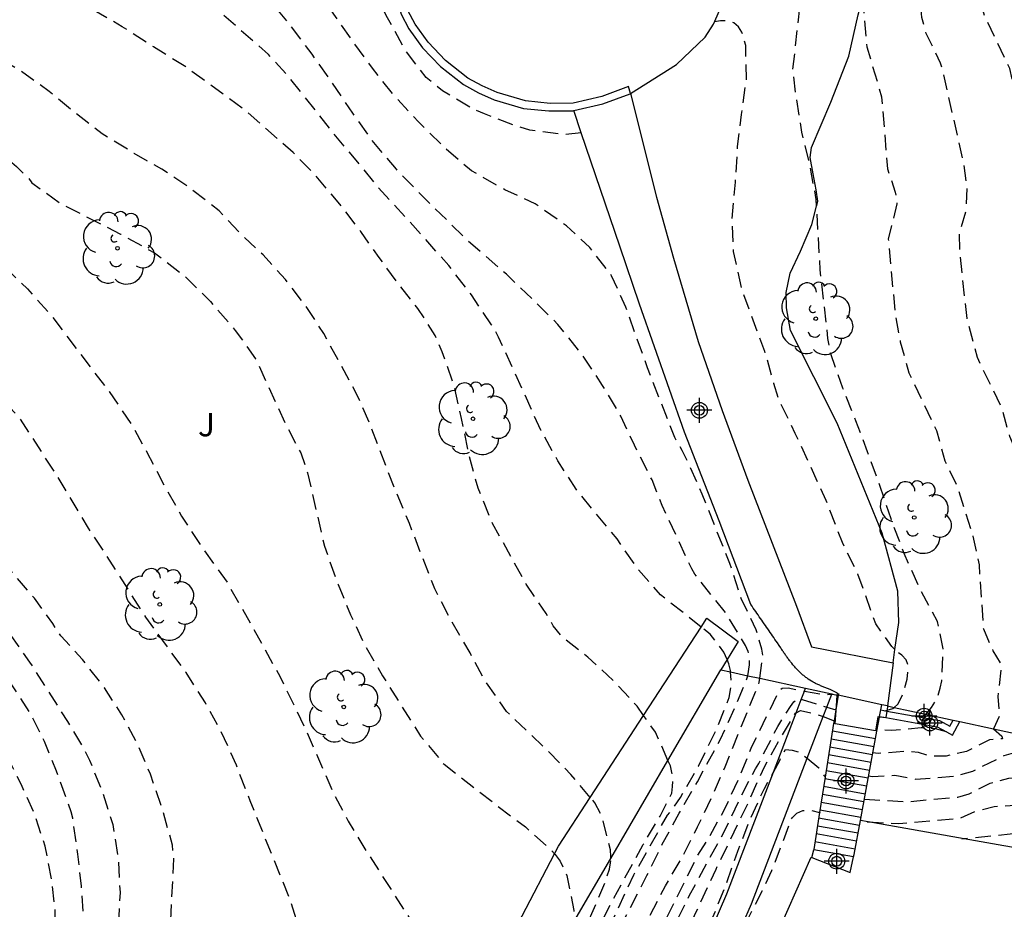
# Model space of a CAD drawing. Units: metres. Extents: x 579943 to 580298, y 4795040 to 4795291.
# Drawn here: x 580008 to 580040, y 4795178 to 4795207 of the extents above; entities that cross this region are included whole.
import ezdxf

# ---------------------------------------------------------------- set-up
doc = ezdxf.new("R2010")
doc.units = ezdxf.units.M
doc.header["$MEASUREMENT"] = 0
doc.linetypes.add('TRAZOS_NORMALES', pattern=[0.75, 0.5, -0.25])
for name, color, linetype in [('020194', 31, 'TRAZOS_NORMALES'), ('020195', 30, 'TRAZOS_NORMALES'), ('060113', 4, 'Continuous'), ('060117', 9, 'Continuous'), ('060124', 9, 'Continuous'), ('060130', 9, 'Continuous'), ('060141', 9, 'Continuous'), ('060144', 9, 'Continuous'), ('070104', 3, 'Continuous'), ('070105', 6, 'Continuous'), ('070108', 9, 'Continuous'), ('100105', 3, 'Continuous'), ('100107', 3, 'Continuous'), ('100202', 3, 'Continuous'), ('100302', 7, 'Continuous'), ('Centroides', 1, 'Continuous')]:
    doc.layers.add(name, color=color, linetype=linetype)
doc.styles.add('ARIAL', font='arial.ttf', dxfattribs={"height": 1})

# ---------------------------------------------------------------- blocks, each defined once
blk = doc.blocks.new('ARBOL')
blk.add_circle((0, 0), 0.0587)
for centre, radius, start, end in [((-0.28, 0.855), 0.3, 359.2878, 173.6078), ((0.097, 0.97), 0.21, 23.1565, 160.4665), ((0.438, 0.881), 0.24, 301.578, 139.328), ((-0.564, 0.381), 0.532, 92.28, 254.58), ((0.656, 0.288), 0.443, 319.8556, 114.7656), ((-0.091, 0.321), 0.12, 119.14, 310.56), ((0.819, -0.249), 0.383, 235.5275, 62.0275), ((-0.556, -0.339), 0.555, 142.64, 266.54), ((-0.039, -0.384), 0.21, 189.64, 323.88), ((0.299, -0.624), 0.532, 224.67, 0.24), ((-0.301, -0.676), 0.45, 213.78, 295.32)]:
    blk.add_arc(centre, radius, start, end)
blk = doc.blocks.new('Centroide')
for points in [[(0, -0.402), (0, 0.402)], [(0.402, 0), (-0.402, 0)]]:
    blk.add_lwpolyline(points)
for radius in [0.256, 0.159]:
    blk.add_circle((0, 0), radius)

msp = doc.modelspace()

# ---------------------------------------------------------------- linework, layer by layer
at = {"layer": '020194', "flags": 128}
for points, elevation in [([(580033.68, 4795201.12), (580033.668, 4795201.336), (580033.481, 4795202.396), (580033.207, 4795203.508), (580033.013, 4795204.712), (580032.915, 4795205.525), (580033.153, 4795207.637), (580033.076, 4795208.779), (580032.969, 4795209.873), (580032.883, 4795211.04), (580032.77, 4795211.756), (580032.434, 4795212.605), (580032.187, 4795212.965), (580032.02, 4795213.137), (580031.243, 4795213.809), (580031.092, 4795213.959), (580030.428, 4795214.885), (580029.684, 4795215.581), (580028.896, 4795216.288), (580028.116, 4795216.858), (580027.77, 4795217.176), (580026.801, 4795217.878), (580025.916, 4795218.422), (580024.99, 4795219.045), (580023.141, 4795220.462), (580022.142, 4795221.185), (580021.115, 4795221.81), (580020.036, 4795222.402), (580019.435, 4795222.687), (580018.996, 4795222.941), (580017.963, 4795223.398), (580016.858, 4795223.954), (580015.802, 4795224.526), (580014.886, 4795225.049), (580013.985, 4795225.497), (580013.013, 4795225.935), (580011.98, 4795226.374), (580010.83, 4795226.708), (580009.793, 4795226.864), (580007.298, 4795226.864), (580006.142, 4795226.799), (580005.688, 4795226.794), (580005.457, 4795226.732), (580004.463, 4795226.586), (580003.371, 4795226.485), (580002.251, 4795226.455), (579999.951, 4795226.29), (579998.84, 4795226.279), (579997.79, 4795226.314), (579995.645, 4795226.532), (579994.535, 4795226.545), (579991.638, 4795226.72), (579991.408, 4795226.793), (579989.965, 4795226.922), (579987.777, 4795226.928), (579984.256, 4795226.566), (579981.894, 4795226.449), (579981.034, 4795226.482), (579980.354, 4795226.443), (579979.727, 4795226.25), (579979.551, 4795226.122), (579979.468, 4795225.936), (579979.476, 4795225.731), (579979.514, 4795225.568)], 47.64), ([(580043.764, 4795183.307), (580043.787, 4795183.492), (580043.705, 4795183.749), (580043.603, 4795184.897), (580043.694, 4795186.308), (580043.631, 4795187.031), (580042.631, 4795192.971), (580042.005, 4795194.478), (580041.789, 4795195.264), (580041.083, 4795196.734), (580040.788, 4795197.847), (580040.582, 4795199.73), (580040.58, 4795200.32), (580040.779, 4795201.044), (580040.794, 4795201.574), (580040.691, 4795202.277), (580039.908, 4795205.571), (580039.104, 4795207.253), (580038.93, 4795207.847), (580038.809, 4795208.425), (580038.714, 4795210.067), (580038.309, 4795210.495), (580037.361, 4795211.193), (580037.03, 4795211.513), (580036.924, 4795211.703), (580036.767, 4795212.521), (580036.543, 4795213.048), (580035.712, 4795214.235), (580034.079, 4795216.062), (580033.45, 4795217.248), (580032.669, 4795218.226), (580031.822, 4795219.575), (580029.557, 4795222.231), (580026.677, 4795224.581)], 46.14), ([(580041.576, 4795183.781), (580041.717, 4795184.903), (580041.376, 4795185.643), (580041.328, 4795187.831), (580040.62, 4795191.984), (580039.911, 4795193.691), (580039.666, 4795194.581), (580038.867, 4795196.244), (580038.534, 4795197.504), (580038.3, 4795199.636), (580038.293, 4795200.246), (580038.502, 4795200.977), (580038.54, 4795201.723), (580038.424, 4795202.518), (580037.776, 4795205.388), (580037.676, 4795205.742), (580037.217, 4795206.7), (580037.078, 4795207.209), (580036.908, 4795209.447), (580036.304, 4795209.95), (580036.083, 4795210.224), (580035.763, 4795211.842), (580035.478, 4795212.546), (580035.192, 4795213.058), (580034.383, 4795214.101), (580034.27, 4795214.214)], 46.64), ([(580031.849, 4795185.889), (580031.945, 4795186.611), (580031.918, 4795186.825), (580031.736, 4795187.451), (580031.25, 4795188.466), (580030.885, 4795189.592), (580029.99, 4795191.833), (580029.534, 4795192.862), (580029.349, 4795193.24), (580029.109, 4795193.656), (580028.227, 4795195.911), (580027.528, 4795197.871), (580027.067, 4795198.882), (580026.372, 4795199.789), (580025.617, 4795200.488), (580024.609, 4795201.198), (580023.627, 4795201.657), (580022.551, 4795202.266), (580021.687, 4795203.004), (580020.845, 4795203.843), (580020.027, 4795204.727), (580019.358, 4795205.576), (580018.714, 4795206.457), (580017.979, 4795207.506), (580017.38, 4795208.428), (580016.725, 4795209.198), (580016.551, 4795209.339), (580015.586, 4795210.016), (580014.52, 4795210.659), (580013.4, 4795211.174), (580012.312, 4795211.509), (580011.181, 4795211.805), (580010.117, 4795211.964), (580008.975, 4795212.082), (580008.535, 4795212.144), (580008.327, 4795212.207), (580008.012, 4795212.422)], 48.64), ([(580031.459, 4795185.973), (580031.521, 4795186.325), (580031.521, 4795186.552), (580031.476, 4795186.759), (580031.388, 4795186.953), (580030.783, 4795187.956), (580029.754, 4795189.25), (580029.654, 4795189.426), (580028.699, 4795191.461), (580028.373, 4795192.291), (580027.804, 4795193.415), (580027.369, 4795194.346), (580026.778, 4795195.342), (580026.09, 4795196.368), (580025.34, 4795197.308), (580024.533, 4795198.112), (580023.681, 4795198.927), (580022.52, 4795199.926), (580020.882, 4795201.535), (580020.13, 4795202.318), (580019.329, 4795203.266), (580018.729, 4795204.121), (580018.07, 4795205.102), (580017.411, 4795206.025), (580016.66, 4795207.028), (580015.916, 4795207.906), (580015.744, 4795208.066), (580014.737, 4795209.149), (580013.814, 4795209.818), (580012.861, 4795210.365), (580011.909, 4795210.775), (580011.697, 4795210.819), (580010.573, 4795210.981), (580007.175, 4795211.56), (580005.976, 4795211.732), (580005.772, 4795211.74), (580004.71, 4795211.912), (580004.327, 4795212.045), (580004.203, 4795212.193)], 49.14), ([(580026.092, 4795203.496), (580025.56, 4795203.432), (580024.433, 4795203.58), (580024.038, 4795203.692), (580022.973, 4795204.099), (580022.571, 4795204.269), (580021.619, 4795204.844), (580021.09, 4795205.273), (580020.393, 4795206.201), (580019.803, 4795207.279), (580018.73, 4795209.348), (580018.199, 4795210.151), (580017.353, 4795210.861), (580016.292, 4795211.381), (580015.04, 4795211.728), (580014.468, 4795211.982), (580014.337, 4795212.134)], 48.14), ([(580028.103, 4795184.688), (580027.891, 4795184.985), (580027.139, 4795185.809), (580026.308, 4795186.567), (580025.475, 4795187.224), (580025.19, 4795187.587), (580024.955, 4795187.978), (580024.319, 4795188.926), (580023.231, 4795190.887), (580022.764, 4795192.027), (580022.449, 4795193.189), (580022.232, 4795194.277), (580021.994, 4795195.317), (580021.606, 4795196.426), (580021.382, 4795196.951), (580020.826, 4795197.826), (580020.27, 4795198.518), (580019.575, 4795199.463), (580018.982, 4795200.31), (580018.301, 4795201.192), (580017.5, 4795202.135), (580016.803, 4795202.855), (580015.227, 4795204.238), (580013.347, 4795205.612), (580012.301, 4795206.262), (580011.29, 4795206.916), (580010.386, 4795207.441), (580009.502, 4795207.924), (580008.524, 4795208.367), (580007.566, 4795208.837), (580006.51, 4795209.265), (580004.277, 4795209.938), (580002.005, 4795210.527), (580000.992, 4795210.685), (579999.955, 4795210.82), (579998.824, 4795211.04), (579997.124, 4795211.187), (579996.463, 4795211.201), (579996.066, 4795211.29), (579995.472, 4795211.463), (579995.412, 4795211.543)], 50.14), ([(579980.642, 4795211.034), (579980.674, 4795210.969), (579981.668, 4795210.846), (579982.63, 4795210.808), (579983.933, 4795210.703), (579984.963, 4795210.591), (579986.01, 4795210.512), (579988.219, 4795210.256), (579989.337, 4795210.103), (579990.373, 4795210.04), (579991.497, 4795210.006), (579992.591, 4795209.942), (579993.783, 4795209.793), (579994.987, 4795209.491), (579996.833, 4795208.841), (579997.925, 4795208.487), (579999.037, 4795208.094), (580001.267, 4795207.371), (580002.247, 4795206.991), (580003.25, 4795206.398), (580004.055, 4795205.76), (580005.028, 4795204.831), (580005.917, 4795204.09), (580007.88, 4795202.404), (580008.25, 4795202.042), (580008.376, 4795201.88), (580009.305, 4795201.211), (580011.237, 4795200.226), (580012.328, 4795199.619), (580013.285, 4795198.887), (580014.136, 4795198.047), (580014.932, 4795197.118), (580015.587, 4795196.202), (580016.575, 4795194.059), (580017.047, 4795193.16), (580017.265, 4795192.524), (580017.807, 4795190.151), (580018.249, 4795188.916), (580018.653, 4795187.938), (580019.078, 4795187.026), (580019.683, 4795185.971), (580020.912, 4795184.02), (580021.667, 4795183.117), (580023.401, 4795181.764), (580024.293, 4795181.092), (580025.055, 4795180.405), (580025.23, 4795180.227)], 51.14), ([(580026.382, 4795182.045), (580025.76, 4795182.784), (580025.048, 4795183.515), (580023.684, 4795184.817), (580022.988, 4795185.812), (580022.505, 4795186.709), (580021.893, 4795187.759), (580021.365, 4795188.777), (580020.548, 4795190.888), (580020.097, 4795191.954), (580019.267, 4795194.113), (580018.847, 4795195.069), (580017.789, 4795197.014), (580017.244, 4795197.856), (580016.549, 4795198.759), (580015.83, 4795199.552), (580015.146, 4795200.195), (580014.414, 4795200.975), (580013.421, 4795201.748), (580012.569, 4795202.314), (580011.674, 4795202.823), (580010.646, 4795203.463), (580009.756, 4795204.146), (580008.938, 4795204.825), (580007.999, 4795205.501), (580007.024, 4795206.069), (580006.195, 4795206.635), (580005.112, 4795207.434), (580004.1, 4795208.056), (580003.039, 4795208.449), (579998.202, 4795210.005), (579996.011, 4795210.358), (579993.641, 4795210.528), (579990.407, 4795210.887), (579989.456, 4795211.065), (579988.689, 4795211.239)], 50.64), ([(579970.523, 4795210.776), (579970.528, 4795210.717), (579970.571, 4795210.66), (579971.759, 4795210.565), (579972.866, 4795210.45), (579973.995, 4795210.274), (579975.146, 4795210.136), (579976.056, 4795210.105), (579977.272, 4795210.018), (579978.412, 4795209.967), (579979.519, 4795209.855), (579980.685, 4795209.63), (579981.711, 4795209.406), (579983.8, 4795209.057), (579986.082, 4795208.842), (579987.133, 4795208.755), (579989.427, 4795208.61), (579990.427, 4795208.5), (579991.523, 4795208.416), (579992.696, 4795208.413), (579993.751, 4795208.389), (579994.857, 4795208.223), (579997.098, 4795207.635), (579998.354, 4795207.221), (579999.506, 4795206.683), (580000.519, 4795205.982), (580001.4, 4795205.348), (580002.194, 4795204.695), (580003.736, 4795203.054), (580004.409, 4795202.284), (580005.125, 4795201.5), (580005.883, 4795200.775), (580006.596, 4795200.021), (580008.234, 4795198.458), (580009.017, 4795197.575), (580010.866, 4795195.14), (580011.58, 4795194.1), (580012.086, 4795193.184), (580012.703, 4795192.002), (580013.205, 4795191.12), (580013.889, 4795190.07), (580014.669, 4795188.994), (580015.846, 4795186.907), (580016.366, 4795185.956), (580016.812, 4795185.057), (580017.249, 4795184.137), (580018.087, 4795182.21), (580018.577, 4795181.28), (580019.146, 4795180.333), (580020.399, 4795178.388), (580021.482, 4795176.631), (580021.931, 4795176.076), (580022.42, 4795175.135)], 51.64), ([(580016.667, 4795166.44), (580016.556, 4795166.559), (580015.477, 4795167.502), (580015.119, 4795167.922), (580014.525, 4795168.851), (580014.241, 4795169.569), (580013.878, 4795170.669), (580013.715, 4795171.091), (580013.395, 4795172.053), (580013.083, 4795173.143), (580012.874, 4795174.275), (580012.791, 4795175.48), (580012.797, 4795176.723), (580012.95, 4795180.067), (580012.908, 4795180.51), (580012.583, 4795181.669), (580012.198, 4795182.799), (580011.769, 4795183.795), (580011.274, 4795184.716), (580010.72, 4795185.579), (580010.009, 4795186.493), (580009.311, 4795187.262), (580009.165, 4795187.463), (580009.052, 4795187.657), (580008.456, 4795188.475), (580007.614, 4795189.454), (580006.855, 4795190.383), (580006.188, 4795191.271), (580003.631, 4795194.996), (580002.002, 4795197.753), (580001.337, 4795198.725), (580000.671, 4795199.525), (579999.928, 4795200.277), (579999.088, 4795200.908), (579998.107, 4795201.567), (579997.032, 4795202.106), (579996.108, 4795202.52), (579993.912, 4795203.323), (579992.946, 4795203.603), (579991.959, 4795203.835), (579990.691, 4795204.017), (579989.568, 4795204.119), (579988.454, 4795204.264), (579987.455, 4795204.457), (579986.299, 4795204.561), (579985.145, 4795204.587), (579984.436, 4795204.62), (579983.207, 4795204.769), (579981.941, 4795204.949), (579980.887, 4795205.06), (579979.86, 4795205.251), (579978.668, 4795205.404), (579976.343, 4795205.486), (579974.092, 4795205.714), (579972.924, 4795205.93), (579971.754, 4795206.116), (579970.774, 4795206.341), (579969.716, 4795206.622), (579968.752, 4795206.99), (579967.707, 4795207.348), (579964.477, 4795208.198), (579962.323, 4795208.386), (579960.116, 4795208.466), (579958.949, 4795208.426), (579958.048, 4795208.372), (579956.96, 4795208.134), (579955.988, 4795207.812), (579955.795, 4795207.719), (579955.621, 4795207.61), (579954.99, 4795207.06)], 52.64), ([(580036.207, 4795186.814), (580036.102, 4795186.921), (580035.588, 4795187.645), (580035.015, 4795189.249), (580034.512, 4795190.274), (580033.993, 4795191.624), (580032.994, 4795193.79), (580032.469, 4795194.875), (580032.303, 4795195.406), (580032.013, 4795196.436), (580031.267, 4795198.452), (580031.001, 4795199.661), (580030.96, 4795200.694), (580031.063, 4795201.903), (580031.135, 4795203.054), (580031.258, 4795204.079), (580031.418, 4795205.211), (580031.396, 4795206.306), (580031.274, 4795206.741), (580031.163, 4795206.917), (580031.007, 4795207.044), (580030.809, 4795207.102), (580030.586, 4795207.108), (580030.391, 4795207.074)], 48.14), ([(579960.346, 4795204.602), (579961.497, 4795206.06), (579961.647, 4795206.213), (579961.833, 4795206.368), (579962.01, 4795206.473), (579963.146, 4795206.624), (579964.148, 4795206.612), (579964.896, 4795206.518), (579966.035, 4795206.27), (579967.715, 4795205.827), (579969.918, 4795205.304), (579971.021, 4795205.064), (579972.011, 4795204.809), (579973.084, 4795204.622), (579974.151, 4795204.47), (579975.177, 4795204.368), (579976.273, 4795204.288), (579978.66, 4795204.041), (579979.921, 4795203.993), (579980.994, 4795203.918), (579982.239, 4795203.745), (579983.362, 4795203.612), (579984.367, 4795203.524), (579985.48, 4795203.369), (579987.668, 4795202.942), (579988.842, 4795202.793), (579989.892, 4795202.64), (579990.969, 4795202.515), (579992.109, 4795202.305), (579993.293, 4795202.033), (579994.296, 4795201.822), (579995.391, 4795201.542), (579996.13, 4795201.27), (579997.192, 4795200.805), (579998.13, 4795200.187), (579998.987, 4795199.316), (579999.698, 4795198.448), (580000.951, 4795196.525), (580002.229, 4795194.754), (580003.493, 4795192.811), (580004.111, 4795192.003), (580004.873, 4795191.138), (580005.657, 4795190.142), (580008.301, 4795186.415), (580009.524, 4795184.492), (580010.048, 4795183.617), (580010.237, 4795183.244), (580010.65, 4795182.225), (580010.981, 4795181.175), (580011.154, 4795180.12), (580011.219, 4795178.978), (580010.984, 4795174.501), (580010.898, 4795173.271), (580010.845, 4795170.002), (580010.789, 4795167.839), (580010.673, 4795165.654), (580010.402, 4795163.353), (580010.25, 4795162.242), (580010.222, 4795161.569), (580010.258, 4795160.465), (580010.361, 4795159.355), (580010.565, 4795158.188), (580010.674, 4795157.067), (580010.693, 4795156.198)], 53.14), ([(580009.561, 4795153.757), (580009.482, 4795154.332), (580009.275, 4795155.473), (580009.023, 4795156.523), (580008.999, 4795156.757), (580008.943, 4795157.945), (580008.961, 4795160.158), (580009.008, 4795161.17), (580009.147, 4795162.314), (580009.503, 4795164.38), (580009.644, 4795165.528), (580009.731, 4795166.614), (580010.003, 4795168.925), (580010.057, 4795169.951), (580010.087, 4795172.425), (580010.054, 4795173.548), (580010.133, 4795175.727), (580010.137, 4795176.84), (580010.052, 4795177.908), (580009.977, 4795179.182), (580009.857, 4795180.218), (580009.693, 4795181.375), (580009.644, 4795181.582), (580009.169, 4795182.89), (580008.783, 4795183.853), (580008.298, 4795184.81), (580007.669, 4795185.771), (580006.998, 4795186.664), (580006.282, 4795187.537), (580005.615, 4795188.444), (580004.977, 4795189.274), (580004.311, 4795190.229), (580002.266, 4795193.029), (580000.543, 4795195.669), (579999.946, 4795196.542), (579999.311, 4795197.395), (579999.147, 4795197.569), (579998.444, 4795198.435), (579997.698, 4795199.118), (579996.689, 4795199.749), (579995.652, 4795200.234), (579994.572, 4795200.599), (579992.349, 4795201.006), (579991.229, 4795201.18), (579990.16, 4795201.301), (579989.031, 4795201.391), (579988.08, 4795201.516), (579986.909, 4795201.544), (579985.699, 4795201.699), (579984.49, 4795201.968), (579983.293, 4795202.264), (579982.093, 4795202.535), (579980.996, 4795202.734), (579978.937, 4795203.069), (579976.811, 4795203.217), (579973.096, 4795203.566), (579971.941, 4795203.733), (579970.925, 4795203.953), (579969.717, 4795204.156), (579968.597, 4795204.183), (579967.633, 4795204.234), (579966.716, 4795204.11), (579966.492, 4795204.027), (579966.074, 4795203.813), (579965.886, 4795203.674), (579965.729, 4795203.523), (579965.4, 4795203.249), (579965.259, 4795203.101), (579965.141, 4795202.928), (579964.994, 4795202.661)], 53.64), ([(580007.96, 4795150.303), (580008.086, 4795151.246), (580008.132, 4795152.368), (580008.105, 4795153.412), (580007.989, 4795154.575), (580007.827, 4795156.866), (580007.729, 4795158.025), (580007.849, 4795159.428), (580007.892, 4795160.622), (580008.061, 4795161.774), (580008.649, 4795165.048), (580008.817, 4795166.103), (580008.93, 4795167.184), (580008.985, 4795168.308), (580009.005, 4795169.595), (580008.962, 4795170.657), (580008.934, 4795172.965), (580008.987, 4795174.091), (580008.974, 4795175.121), (580009, 4795176.178), (580009.113, 4795177.246), (580009.126, 4795178.396), (580009.018, 4795179.392), (580008.803, 4795180.476), (580008.458, 4795181.51), (580008.038, 4795182.455), (580006.982, 4795184.583), (580006.43, 4795185.518), (580005.922, 4795186.505), (580005.433, 4795187.393), (580004.811, 4795188.369), (580004.112, 4795189.399), (580002.703, 4795191.167), (580001.364, 4795192.904), (580000.105, 4795194.752), (579999.387, 4795195.71), (579998.62, 4795196.577), (579997.682, 4795197.36), (579996.742, 4795197.918), (579995.747, 4795198.386), (579994.768, 4795198.882), (579993.643, 4795199.325), (579992.469, 4795199.629), (579991.338, 4795199.863), (579990.308, 4795199.993), (579989.255, 4795200.186), (579987.081, 4795200.589), (579986.034, 4795200.84), (579984.907, 4795200.977), (579982.322, 4795201.365), (579980.016, 4795201.632), (579978.885, 4795201.673), (579977.838, 4795201.778), (579976.692, 4795201.924), (579975.637, 4795202.083), (579974.53, 4795202.147), (579973.503, 4795202.178), (579972.398, 4795202.142), (579971.676, 4795202.027), (579970.877, 4795201.66), (579970.368, 4795201.241), (579969.922, 4795200.811), (579969.677, 4795200.545)], 54.14), ([(580037.191, 4795184.731), (580037.247, 4795184.771), (580037.391, 4795184.952), (580037.498, 4795185.132), (580037.596, 4795185.341), (580037.669, 4795185.567), (580037.714, 4795185.806), (580037.763, 4795186.842), (580037.576, 4795187.725), (580037.022, 4795188.756), (580036.503, 4795189.916), (580036.08, 4795191.035), (580035.722, 4795192.116), (580035.322, 4795193.202), (580034.947, 4795194.202), (580034.526, 4795195.254), (580034.136, 4795196.356), (580034.048, 4795196.854), (580033.798, 4795199.072), (580033.68, 4795201.12)], 47.64), ([(580036.177, 4795184.951), (580036.296, 4795185.059), (580036.401, 4795185.238), (580036.485, 4795185.432), (580036.602, 4795185.864), (580036.638, 4795186.292), (580036.571, 4795186.486), (580036.43, 4795186.634), (580036.26, 4795186.759), (580036.207, 4795186.814)], 48.14), ([(580020.727, 4795157.978), (580020.816, 4795159.083), (580020.941, 4795160.144), (580021.233, 4795161.316), (580021.559, 4795162.41), (580021.961, 4795163.472), (580022.367, 4795164.475), (580022.746, 4795165.494), (580023.162, 4795166.43), (580023.573, 4795167.47), (580024.058, 4795169.126), (580024.451, 4795170.206), (580025.198, 4795172.502), (580026.327, 4795175.505), (580027.236, 4795177.644), (580028.206, 4795179.521), (580028.705, 4795180.532), (580029.253, 4795181.538), (580029.835, 4795182.552), (580030.58, 4795183.921), (580031.051, 4795184.944), (580031.447, 4795185.908), (580031.459, 4795185.973)], 49.14), ([(580025.081, 4795170.663), (580026.071, 4795172.879), (580026.546, 4795174.009), (580027.4, 4795176.202), (580027.89, 4795177.236), (580028.302, 4795178.221), (580028.808, 4795179.195), (580029.356, 4795180.126), (580029.841, 4795181.093), (580030.299, 4795182.052), (580030.731, 4795183.038), (580031.831, 4795185.754), (580031.849, 4795185.889)], 48.64), ([(580025.627, 4795170.576), (580026.734, 4795173.106), (580027.129, 4795174.103), (580028.413, 4795177.081), (580028.834, 4795178.139), (580029.834, 4795180.154), (580030.18, 4795180.697), (580030.732, 4795181.702), (580031.17, 4795182.642), (580031.597, 4795183.692), (580032.487, 4795185.507), (580032.568, 4795185.569), (580032.762, 4795185.579), (580033.292, 4795185.477)], 48.14), ([(580033.292, 4795185.477), (580033.936, 4795185.354), (580034.172, 4795185.376)], 48.14), ([(580034.172, 4795185.376), (580034.203, 4795185.379)], 48.14), ([(580026.043, 4795170.509), (580026.985, 4795172.814), (580027.407, 4795173.773), (580027.819, 4795174.774), (580028.255, 4795175.756), (580028.638, 4795176.784), (580029.107, 4795177.921), (580029.57, 4795178.868), (580030.734, 4795181.003), (580031.214, 4795182.022), (580031.71, 4795182.97), (580031.816, 4795183.143), (580032.426, 4795184.333), (580032.834, 4795184.976), (580032.946, 4795185.13), (580033.018, 4795185.191), (580033.188, 4795185.206)], 47.64), ([(580033.188, 4795185.206), (580033.216, 4795185.208), (580034.012, 4795184.96)], 47.64), ([(580034.012, 4795184.96), (580034.3, 4795184.87)], 47.64), ([(580035.951, 4795184.862), (580036.139, 4795184.917), (580036.177, 4795184.951)], 48.14), ([(580028.888, 4795183.24), (580028.487, 4795184.151), (580028.103, 4795184.688)], 50.14), ([(580034.3, 4795184.87), (580034.31, 4795184.867)], 47.64), ([(580035.885, 4795184.843), (580035.951, 4795184.862)], 48.14), ([(580037.051, 4795184.633), (580037.191, 4795184.731)], 47.64), ([(580037.865, 4795184.163), (580037.519, 4795184.258), (580037.05, 4795184.295), (580036.108, 4795184.2), (580035.636, 4795184.237)], 47.64), ([(580035.36, 4795182.739), (580035.47, 4795182.723), (580036.205, 4795182.759), (580036.881, 4795182.634), (580038.18, 4795182.735), (580038.722, 4795182.894), (580039.733, 4795183.402), (580040.349, 4795183.579), (580041.576, 4795183.781)], 46.64), ([(580032.287, 4795182.858), (580032.495, 4795183.238), (580032.57, 4795183.427), (580032.681, 4795183.594), (580032.889, 4795183.575), (580033.095, 4795183.519), (580033.263, 4795183.405), (580033.379, 4795183.309)], 46.64), ([(580017.076, 4795149.432), (580017.127, 4795150.076), (580017.143, 4795151.254), (580017.126, 4795153.309), (580017.203, 4795154.358), (580017.223, 4795155.48), (580017.368, 4795156.846), (580017.714, 4795158.047), (580018.084, 4795159.116), (580018.617, 4795160.131), (580019.122, 4795161.228), (580020.119, 4795163.171), (580020.66, 4795164.425), (580021.8, 4795166.515), (580022.233, 4795167.26), (580022.69, 4795168.255), (580023.135, 4795169.248), (580023.6, 4795170.348), (580024.333, 4795172.493), (580024.699, 4795173.485), (580025.178, 4795174.508), (580025.607, 4795175.509), (580026.018, 4795176.535), (580027.023, 4795178.58), (580028.093, 4795180.522), (580028.635, 4795181.445), (580029.016, 4795182.188), (580029.038, 4795182.399), (580029.041, 4795182.636), (580029.016, 4795182.845), (580028.966, 4795183.061), (580028.888, 4795183.24)], 50.14), ([(580033.379, 4795183.309), (580033.749, 4795183.002), (580033.956, 4795182.696)], 46.64), ([(580035.221, 4795181.991), (580036.619, 4795181.909), (580038.24, 4795182.056), (580038.602, 4795182.163), (580039.275, 4795182.501), (580039.878, 4795182.667), (580040.378, 4795182.698), (580042.059, 4795183.06), (580043.764, 4795183.307)], 46.14), ([(580026.886, 4795170.375), (580027.279, 4795171.419), (580027.794, 4795172.432), (580028.299, 4795173.527), (580029.19, 4795175.569), (580029.414, 4795176.145), (580029.85, 4795177.143), (580030.337, 4795178.18), (580030.758, 4795179.225), (580031.142, 4795180.314), (580031.546, 4795181.354), (580031.986, 4795182.31), (580032.287, 4795182.858)], 46.64), ([(580035.341, 4795181.258), (580036.331, 4795181.199), (580038.301, 4795181.378), (580038.818, 4795181.6), (580039.408, 4795181.754), (580040.25, 4795181.807), (580041.617, 4795182.109), (580043.526, 4795182.351), (580045.152, 4795182.674), (580045.95, 4795182.83), (580045.949, 4795182.834)], 45.64), ([(580048.132, 4795182.36), (580048.13, 4795182.35), (580047.69, 4795182.3), (580046.82, 4795182.03), (580046.12, 4795181.9), (580044.443, 4795181.681), (580044.306, 4795181.663), (580042.86, 4795181.346), (580041.945, 4795181.302), (580039.927, 4795180.86), (580038.444, 4795180.708)], 45.14), ([(580027.044, 4795180.07), (580027.047, 4795180.143), (580027.036, 4795180.354), (580026.746, 4795181.469), (580026.524, 4795181.876), (580026.382, 4795182.045)], 50.64), ([(580031.005, 4795177.273), (580031.434, 4795178.057), (580031.933, 4795179.04), (580032.239, 4795179.692), (580032.889, 4795181.392), (580033.044, 4795181.534), (580033.24, 4795181.619), (580033.444, 4795181.642), (580033.776, 4795181.558)], 46.14), ([(580033.776, 4795181.558), (580033.795, 4795181.553)], 46.14), ([(580035.309, 4795181.26), (580035.341, 4795181.258)], 45.64), ([(580038.444, 4795180.708), (580038.361, 4795180.699)], 45.14), ([(580025.23, 4795180.227), (580025.247, 4795180.209), (580025.411, 4795179.994), (580025.63, 4795179.522), (580025.855, 4795178.401), (580025.864, 4795178.197), (580025.855, 4795178.027)], 51.14), ([(580014.755, 4795138.638), (580014.715, 4795138.785), (580014.652, 4795139.888), (580014.645, 4795141.052), (580014.735, 4795142.175), (580014.955, 4795144.497), (580015.215, 4795146.664), (580015.533, 4795148.793), (580015.704, 4795149.783), (580015.859, 4795150.913), (580015.869, 4795151.638), (580015.751, 4795152.637), (580015.899, 4795154.773), (580016.007, 4795155.82), (580016.236, 4795157.266), (580016.543, 4795158.164), (580019.12, 4795162.694), (580019.603, 4795163.387), (580020.179, 4795164.295), (580020.74, 4795165.287), (580021.764, 4795167.209), (580022.172, 4795168.202), (580023.07, 4795170.205), (580024.295, 4795173.183), (580025.534, 4795176.255), (580026.433, 4795178.299), (580026.859, 4795179.311), (580027.004, 4795179.729), (580027.037, 4795179.932), (580027.044, 4795180.07)], 50.64)]:
    msp.add_lwpolyline(points, dxfattribs=dict(at, elevation=elevation))
at = {"layer": '020195', "flags": 128}
for points, elevation in [([(580029.961, 4795187.542), (580028.647, 4795188.585), (580027.9, 4795189.435), (580027.246, 4795190.395), (580026.559, 4795191.209), (580025.928, 4795191.992), (580025.338, 4795192.905), (580024.79, 4795193.894), (580023.427, 4795196.902), (580023.199, 4795197.292), (580022.547, 4795198.262), (580021.822, 4795199.206), (580021.035, 4795200.096), (580019.555, 4795201.715), (580018.837, 4795202.611), (580018.121, 4795203.453), (580016.676, 4795205.28), (580016.002, 4795206.024), (580014.33, 4795207.486), (580013.428, 4795208.164), (580012.887, 4795208.493)], 49.64), ([(580035.162, 4795207.851), (580035.297, 4795206.271), (580035.778, 4795204.657), (580035.968, 4795202.325), (580036.219, 4795201.577), (580036.267, 4795201.201), (580035.991, 4795200.063), (580036.215, 4795197.638), (580036.38, 4795196.742), (580036.653, 4795195.749), (580037.545, 4795193.891), (580037.817, 4795192.903), (580038.199, 4795192.121), (580038.72, 4795190.472), (580038.919, 4795189.553), (580039.058, 4795187.486), (580039.369, 4795186.773), (580039.646, 4795186.314), (580039.52, 4795185.304), (580039.575, 4795184.668), (580039.388, 4795184.256)], 47.14), ([(580019.158, 4795170.205), (580018.85, 4795171.523), (580018.537, 4795172.673), (580018.263, 4795173.762), (580017.947, 4795174.84), (580017.573, 4795175.975), (580017.474, 4795176.19), (580017.394, 4795176.418), (580017.058, 4795177.645), (580016.709, 4795178.725), (580015.416, 4795181.934), (580014.971, 4795183.088), (580014.472, 4795184.187), (580013.97, 4795185.096), (580013.35, 4795186.076), (580012.049, 4795187.862), (580010.778, 4795189.862), (580010.201, 4795190.731), (580009.141, 4795192.501), (580007.97, 4795194.308), (580007.092, 4795195.231), (580006.391, 4795196.013), (580005.584, 4795196.86), (580004.82, 4795197.751), (580003.35, 4795199.527)], 52.14), ([(580030.794, 4795186.493), (580030.691, 4795186.738), (580030.253, 4795187.31), (580029.961, 4795187.542)], 49.64), ([(580030.904, 4795186.094), (580030.9, 4795186.146), (580030.852, 4795186.353), (580030.794, 4795186.493)], 49.64), ([(580019.7, 4795158.156), (580019.742, 4795158.571), (580020.02, 4795159.671), (580020.921, 4795162.796), (580021.293, 4795163.818), (580021.799, 4795164.873), (580022.575, 4795166.907), (580023.002, 4795167.984), (580023.453, 4795169.045), (580023.57, 4795169.435), (580023.948, 4795170.404), (580025.476, 4795174.572), (580025.89, 4795175.612), (580026.323, 4795176.568), (580026.847, 4795177.542), (580027.786, 4795179.548), (580028.871, 4795181.472), (580029.012, 4795181.644), (580029.289, 4795182.039), (580029.867, 4795183.055), (580030.442, 4795184.221), (580030.863, 4795185.268), (580030.929, 4795185.696), (580030.904, 4795186.094)], 49.64), ([(580026.27, 4795170.473), (580026.892, 4795171.646), (580027.853, 4795173.831), (580028.319, 4795174.987), (580029.331, 4795177.208), (580029.768, 4795178.287), (580030.44, 4795179.732), (580031.469, 4795181.855), (580032, 4795183.037), (580032.533, 4795183.988), (580032.997, 4795184.762), (580033.023, 4795184.777)], 47.14), ([(580033.023, 4795184.777), (580033.16, 4795184.854), (580033.666, 4795184.742), (580033.895, 4795184.653)], 47.14), ([(580033.895, 4795184.653), (580034.244, 4795184.518)], 47.14), ([(580034.244, 4795184.518), (580034.27, 4795184.508)], 47.14), ([(580039.388, 4795184.256), (580039.659, 4795184.021), (580039.675, 4795183.936), (580039.26, 4795183.903), (580038.516, 4795183.53), (580037.858, 4795183.377), (580037.306, 4795183.384), (580036.969, 4795183.492), (580036.549, 4795183.531), (580035.665, 4795183.463), (580035.498, 4795183.488)], 47.14)]:
    msp.add_lwpolyline(points, dxfattribs=dict(at, elevation=elevation))
at = {"layer": '060113', "flags": 128}
msp.add_lwpolyline([(580027.682, 4795204.762), (580027.615, 4795204.981), (580026.76, 4795204.666), (580025.827, 4795204.45), (580025.088, 4795204.442), (580024.295, 4795204.523), (580023.379, 4795204.791), (580022.894, 4795205.008), (580022.432, 4795205.26), (580021.712, 4795205.824), (580021.153, 4795206.412), (580020.735, 4795206.996), (580020.5, 4795207.437)], dxfattribs=at)
at = {"layer": '060117', "flags": 128}
msp.add_lwpolyline([(580034.874, 4795180.128), (580033.587, 4795180.358)], dxfattribs=at)
at = {"layer": '060124', "flags": 128}
for points in [[(580027.682, 4795204.762), (580028.513, 4795201.411), (580029.071, 4795199.442), (580029.857, 4795196.758), (580030.636, 4795194.535), (580031.463, 4795192.283), (580033.031, 4795188.219), (580033.511, 4795186.909), (580036.145, 4795186.389)], [(580026.092, 4795203.496), (580025.849, 4795204.212)], [(580034.346, 4795185.348), (580034.351, 4795185.413), (580034.116, 4795185.527), (580034.088, 4795185.538), (580034.06, 4795185.549), (580034.031, 4795185.56), (580034.003, 4795185.571), (580033.975, 4795185.582), (580033.947, 4795185.593), (580033.919, 4795185.605), (580033.891, 4795185.616), (580033.863, 4795185.628), (580033.835, 4795185.639), (580033.807, 4795185.651), (580033.78, 4795185.663), (580033.752, 4795185.675), (580033.725, 4795185.688), (580033.698, 4795185.701), (580033.671, 4795185.714), (580033.644, 4795185.727), (580033.618, 4795185.741), (580033.591, 4795185.755), (580033.565, 4795185.769), (580033.539, 4795185.784), (580033.514, 4795185.799), (580033.462, 4795185.831), (580033.412, 4795185.864), (580033.387, 4795185.882), (580033.362, 4795185.9), (580033.337, 4795185.918), (580033.313, 4795185.936), (580033.288, 4795185.955), (580033.265, 4795185.975), (580033.241, 4795185.995), (580033.218, 4795186.015), (580033.195, 4795186.035), (580033.172, 4795186.056), (580033.15, 4795186.077), (580033.127, 4795186.098), (580033.105, 4795186.12), (580033.084, 4795186.142), (580033.062, 4795186.164), (580033.041, 4795186.187), (580033.02, 4795186.209), (580032.999, 4795186.232), (580032.979, 4795186.256), (580032.959, 4795186.279), (580032.919, 4795186.326), (580032.88, 4795186.373), (580032.861, 4795186.397), (580032.842, 4795186.421), (580032.824, 4795186.445), (580032.805, 4795186.469), (580032.787, 4795186.493), (580032.769, 4795186.518), (580032.751, 4795186.542), (580032.733, 4795186.567), (580032.715, 4795186.592), (580032.698, 4795186.616), (580032.68, 4795186.641), (580032.663, 4795186.666), (580032.645, 4795186.691), (580032.628, 4795186.716), (580032.611, 4795186.741), (580032.594, 4795186.767), (580032.577, 4795186.792), (580032.56, 4795186.817), (580032.543, 4795186.842), (580032.526, 4795186.868), (580032.471, 4795186.949), (580032.416, 4795187.031), (580032.377, 4795187.088), (580032.339, 4795187.144), (580032.3, 4795187.201), (580032.262, 4795187.257), (580032.223, 4795187.313), (580032.185, 4795187.37), (580032.146, 4795187.426), (580032.107, 4795187.483), (580032.068, 4795187.539), (580032.029, 4795187.595), (580031.99, 4795187.651), (580031.951, 4795187.708), (580031.912, 4795187.764), (580031.873, 4795187.82), (580031.834, 4795187.876), (580031.795, 4795187.933), (580031.756, 4795187.989), (580031.717, 4795188.045), (580031.678, 4795188.101), (580031.638, 4795188.158), (580031.599, 4795188.214), (580031.56, 4795188.27), (580030.544, 4795190.976), (580029.418, 4795193.833), (580027.969, 4795197.964), (580027.332, 4795199.83), (580026.092, 4795203.496)], [(580036.145, 4795186.389), (580035.971, 4795184.996)], [(580034.32, 4795185.001), (580034.346, 4795185.348)], [(580035.709, 4795184.639), (580035.653, 4795184.646), (580035.576, 4795184.193), (580034.277, 4795184.425), (580034.32, 4795185.001)], [(580035.971, 4795184.996), (580035.951, 4795184.862)], [(580035.913, 4795184.62), (580035.912, 4795184.613), (580035.709, 4795184.639)], [(580035.946, 4795184.832), (580035.913, 4795184.62)], [(580035.951, 4795184.862), (580035.946, 4795184.832)], [(580033.525, 4795180.109), (580033.587, 4795180.358)], [(580033.508, 4795180.116), (580033.525, 4795180.109)], [(580033.525, 4795180.109), (580034.758, 4795179.627)]]:
    msp.add_lwpolyline(points, dxfattribs=at)
at = {"layer": '060130', "flags": 128}
for points in [[(580034.874, 4795180.128), (580034.891, 4795180.203)], [(580028.796, 4795170.07), (580031.533, 4795175.639), (580033.508, 4795180.116)], [(580034.758, 4795179.627), (580034.874, 4795180.128)]]:
    msp.add_lwpolyline(points, dxfattribs=at)
at = {"layer": '060141', "flags": 128}
for points in [[(580035.578, 4795183.931), (580034.19, 4795184.179)], [(580035.485, 4795183.424), (580034.109, 4795183.67)], [(580035.532, 4795183.677), (580034.15, 4795183.924)], [(580035.438, 4795183.17), (580034.069, 4795183.415)], [(580035.391, 4795182.916), (580034.029, 4795183.16)], [(580035.344, 4795182.663), (580033.989, 4795182.905)], [(580035.251, 4795182.156), (580033.908, 4795182.396)], [(580035.298, 4795182.409), (580033.948, 4795182.65)], [(580035.204, 4795181.902), (580033.868, 4795182.141)], [(580035.158, 4795181.649), (580033.828, 4795181.887)], [(580035.111, 4795181.395), (580033.788, 4795181.632)], [(580035.017, 4795180.888), (580033.707, 4795181.122)], [(580035.064, 4795181.142), (580033.747, 4795181.377)], [(580034.97, 4795180.634), (580033.667, 4795180.867)], [(580034.924, 4795180.381), (580033.627, 4795180.613)]]:
    msp.add_lwpolyline(points, dxfattribs=at)
at = {"layer": '060144', "flags": 128}
for points in [[(580034.374, 4795185.342), (580034.32, 4795185.001)], [(580034.383, 4795185.398), (580034.374, 4795185.342)], [(580034.32, 4795185.001), (580034.3, 4795184.87)], [(580035.751, 4795184.867), (580035.782, 4795185.037)], [(580034.3, 4795184.87), (580034.244, 4795184.518)], [(580035.094, 4795181.302), (580035.625, 4795184.184), (580035.709, 4795184.639)], [(580035.709, 4795184.639), (580035.712, 4795184.656)], [(580034.244, 4795184.518), (580034.23, 4795184.433), (580033.956, 4795182.696)], [(580033.956, 4795182.696), (580033.776, 4795181.558)], [(580033.776, 4795181.558), (580033.588, 4795180.365), (580033.587, 4795180.358)], [(580034.891, 4795180.203), (580035.094, 4795181.302)]]:
    msp.add_lwpolyline(points, dxfattribs=at)
at = {"layer": '070104', "flags": 128}
for points in [[(580033.68, 4795201.12), (580033.723, 4795201.289), (580033.672, 4795201.651), (580033.568, 4795202.167), (580033.471, 4795202.69), (580033.511, 4795203.016), (580034.136, 4795204.481), (580034.72, 4795205.967), (580035.017, 4795207.298), (580035.162, 4795207.851)], [(580036.207, 4795186.814), (580036.333, 4795187.691), (580036.298, 4795188.699), (580035.796, 4795190.569), (580034.344, 4795194.121), (580032.844, 4795197.117), (580032.708, 4795197.842), (580032.701, 4795198.343), (580032.828, 4795198.96), (580033.165, 4795199.678), (580033.531, 4795200.528), (580033.68, 4795201.12)], [(580036.145, 4795186.389), (580036.207, 4795186.814)]]:
    msp.add_lwpolyline(points, dxfattribs=at)
at = {"layer": '070105', "flags": 128}
for points in [[(580035.712, 4795184.656), (580035.751, 4795184.867)], [(580035.712, 4795184.656), (580035.913, 4795184.62)], [(580035.751, 4795184.867), (580035.946, 4795184.832)], [(580035.946, 4795184.832), (580035.913, 4795184.62)], [(580035.913, 4795184.62), (580037.571, 4795184.321), (580037.865, 4795184.163)], [(580035.946, 4795184.832), (580037.642, 4795184.526), (580037.976, 4795184.345), (580038.081, 4795184.539)], [(580037.865, 4795184.163), (580038.062, 4795184.057), (580038.298, 4795184.492)]]:
    msp.add_lwpolyline(points, dxfattribs=at)
at = {"layer": '070108', "flags": 128}
for points in [[(580028.888, 4795183.24), (580030.588, 4795186.162)], [(580030.588, 4795186.162), (580030.904, 4795186.094)], [(580030.904, 4795186.094), (580031.459, 4795185.973)], [(580031.459, 4795185.973), (580031.849, 4795185.889)], [(580031.849, 4795185.889), (580033.327, 4795185.569)], [(580033.327, 4795185.569), (580034.176, 4795185.385)], [(580034.176, 4795185.385), (580034.203, 4795185.379)], [(580034.203, 4795185.379), (580034.346, 4795185.348)], [(580034.374, 4795185.342), (580034.346, 4795185.348)], [(580035.782, 4795185.037), (580034.374, 4795185.342)], [(580035.971, 4795184.996), (580035.782, 4795185.037)], [(580035.971, 4795184.996), (580036.177, 4795184.951)], [(580036.177, 4795184.951), (580037.191, 4795184.731)], [(580037.191, 4795184.731), (580038.081, 4795184.539)], [(580038.081, 4795184.539), (580038.298, 4795184.492)], [(580038.298, 4795184.492), (580039.388, 4795184.256)], [(580039.388, 4795184.256), (580041.576, 4795183.781)], [(580027.044, 4795180.07), (580028.888, 4795183.24)], [(580025.855, 4795178.027), (580027.044, 4795180.07)]]:
    msp.add_lwpolyline(points, dxfattribs=at)
at = {"layer": '100105', "flags": 128}
for points in [[(580027.682, 4795204.762), (580029.166, 4795205.695), (580030.088, 4795206.579), (580030.358, 4795206.997), (580030.74, 4795207.895), (580030.888, 4795208.579), (580031.017, 4795209.29), (580031.027, 4795210.002), (580030.886, 4795210.743), (580030.676, 4795211.286), (580030.315, 4795211.944), (580029.745, 4795212.665), (580028.97, 4795213.381), (580027.493, 4795214.774), (580026.323, 4795215.569), (580025.113, 4795216.311), (580024.57, 4795216.583), (580023.972, 4795216.782), (580022.381, 4795217.134), (580018.645, 4795217.873), (580009.377, 4795219.612), (579999.673, 4795221.404), (579992.582, 4795222.77)], [(580014.337, 4795212.134), (580014.823, 4795212.037), (580016.066, 4795211.73), (580018.844, 4795210.899), (580019.657, 4795210.551), (580019.853, 4795210.43), (580019.917, 4795210.264), (580019.96, 4795209.096), (580020.029, 4795208.403), (580020.134, 4795207.854), (580020.284, 4795207.317), (580020.535, 4795206.845), (580020.968, 4795206.239), (580021.547, 4795205.631), (580022.291, 4795205.047), (580022.775, 4795204.783), (580023.28, 4795204.558), (580024.226, 4795204.281), (580025.049, 4795204.197), (580025.821, 4795204.206), (580025.849, 4795204.212)], [(580025.849, 4795204.212), (580026.787, 4795204.43), (580027.669, 4795204.754), (580027.682, 4795204.762)], [(580035.341, 4795181.258), (580035.094, 4795181.302)], [(580038.444, 4795180.708), (580035.341, 4795181.258)], [(580041.059, 4795180.244), (580038.444, 4795180.708)]]:
    msp.add_lwpolyline(points, dxfattribs=at)
at = {"layer": '100107', "flags": 128}
for points in [[(580029.961, 4795187.542), (580030.146, 4795187.826), (580031.154, 4795187.072), (580030.794, 4795186.493)], [(580028.103, 4795184.688), (580029.961, 4795187.542)], [(580030.794, 4795186.493), (580030.588, 4795186.162)], [(580033.292, 4795185.477), (580033.327, 4795185.569)], [(580033.188, 4795185.206), (580033.292, 4795185.477)], [(580034.012, 4795184.96), (580034.172, 4795185.376)], [(580034.172, 4795185.376), (580034.176, 4795185.385)], [(580033.023, 4795184.777), (580033.188, 4795185.206)], [(580033.895, 4795184.653), (580034.012, 4795184.96)], [(580026.382, 4795182.045), (580028.103, 4795184.688)], [(580032.287, 4795182.858), (580033.023, 4795184.777)], [(580033.379, 4795183.309), (580033.895, 4795184.653)], [(580031.005, 4795177.273), (580031.577, 4795178.616), (580033.379, 4795183.309)], [(580026.923, 4795170.369), (580029.942, 4795176.965), (580030.782, 4795178.938), (580032.287, 4795182.858)], [(580025.23, 4795180.227), (580025.359, 4795180.474), (580026.382, 4795182.045)], [(580022.42, 4795175.135), (580023.139, 4795176.221), (580025.23, 4795180.227)]]:
    msp.add_lwpolyline(points, dxfattribs=at)

# ---------------------------------------------------------------- block references
at = {"layer": '100202', "rotation": 359.9987685839998}
for p in [(580011.136, 4795199.768), (580033.655, 4795197.494), (580022.601, 4795194.265), (580036.829, 4795191.078), (580012.498, 4795188.273), (580018.434, 4795184.964)]:
    msp.add_blockref('ARBOL', p, dxfattribs=at)
at = {"layer": 'Centroides', "rotation": 359.9987685839998}
for p in [(580029.902, 4795194.537), (580037.151, 4795184.667), (580037.331, 4795184.447), (580034.631, 4795182.577), (580034.331, 4795179.987)]:
    msp.add_blockref('Centroide', p, dxfattribs=at)

# ---------------------------------------------------------------- texts
at = {"layer": '100302', "style": 'ARIAL'}
msp.add_text('J', height=0.75, rotation=359.9988, dxfattribs=at).set_placement((580013.732, 4795193.697))

doc.saveas('drawing.dxf')
